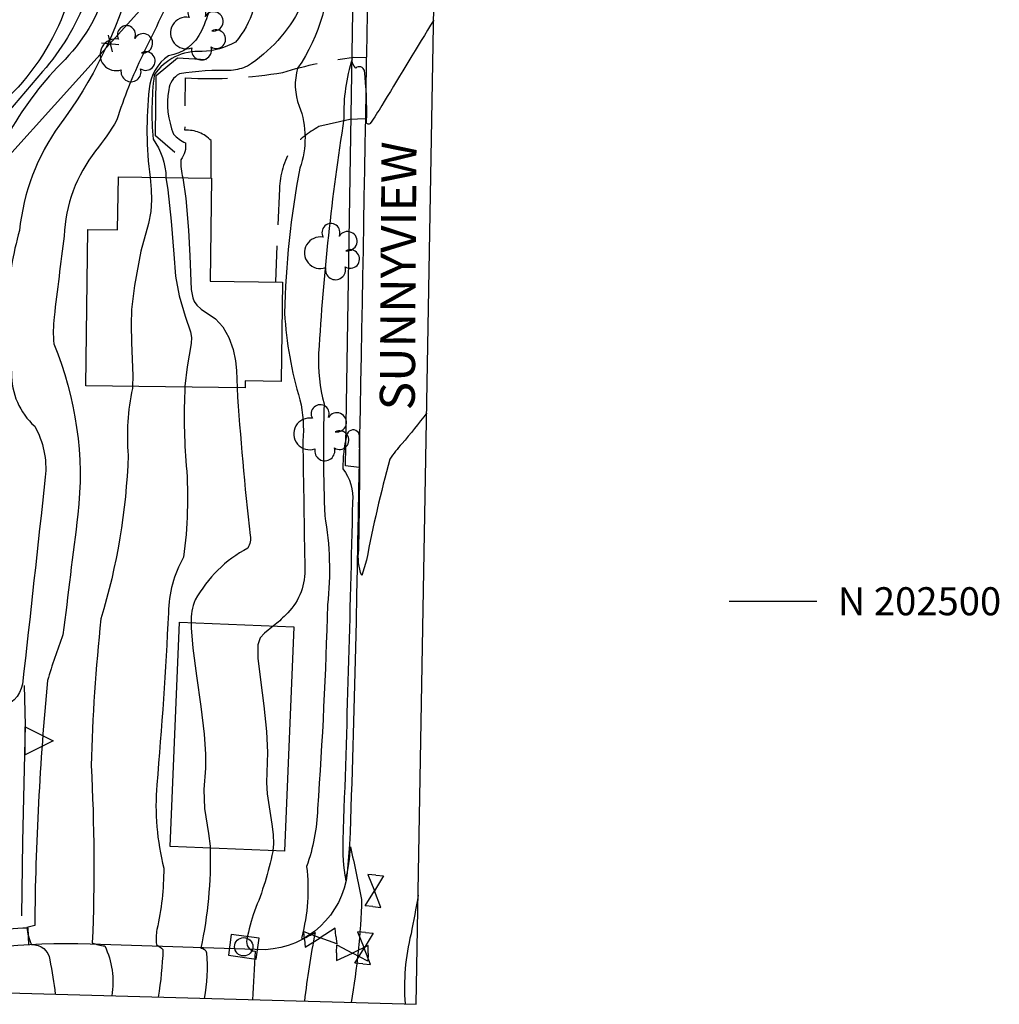
# Model space of a CAD drawing. Extents: x 4314862 to 4317818, y 202318 to 205188.
# Drawn here: x 4317538 to 4317818, y 202385 to 202666 of the extents above; entities that cross this region are included whole.
import ezdxf

# ---------------------------------------------------------------- set-up
doc = ezdxf.new("R2010")
doc.units = 0
doc.header["$LTSCALE"] = 100
doc.header["$MEASUREMENT"] = 0
doc.linetypes.add('PAVDWY', pattern=[0.26, 0.2, -0.06])
doc.layers.get('0').update_dxf_attribs({"linetype": 'CONTINUOUS'})
for name, color, linetype in [('C-INDX', 4, 'CONTINUOUS'), ('C-INDX-CL', 4, 'CONTINUOUS'), ('C-INTRM', 44, 'CONTINUOUS'), ('C-INTRM-CL', 44, 'CONTINUOUS'), ('M-FENCE', 8, 'CONTINUOUS'), ('M-FENCE-PAT', 8, 'CONTINUOUS'), ('M-RETWALL', 6, 'CONTINUOUS'), ('M-RETWALL-PAT', 6, 'CONTINUOUS'), ('M-VEGS', 3, 'CONTINUOUS'), ('P-CONCDW', 2, 'PAVDWY'), ('P-SIDEWALK', 2, 'CONTINUOUS'), ('R-CURBRD', 6, 'CONTINUOUS'), ('R-ROADNAME', 7, 'CONTINUOUS'), ('S-BUILDING', 4, 'CONTINUOUS'), ('SV-GRID', 7, 'CONTINUOUS'), ('SV-GRID-TEXT', 7, 'CONTINUOUS'), ('SV-SHEET', 7, 'CONTINUOUS'), ('U-CURBINLET', 5, 'CONTINUOUS'), ('U-VALVE', 7, 'CONTINUOUS')]:
    doc.layers.add(name, color=color, linetype=linetype)
doc.styles.get("Standard").update_dxf_attribs({"font": 'ROMANS.shx'})

# ---------------------------------------------------------------- blocks, each defined once
blk = doc.blocks.new('VALVE')
at = {"linetype": 'CONTINUOUS'}
for p, q in [((-0.045, 0), (-0.045, 0.0225)), ((-0.045, 0.0225), (0, 0)), ((-0.045, -0.0225), (0, 0)), ((-0.045, 0), (-0.045, -0.0225)), ((0.045, 0.0225), (0, 0)), ((0.045, -0.0225), (0, 0)), ((0.045, 0), (0.045, 0.0225)), ((0.045, 0), (0.045, -0.0225))]:
    blk.add_line(p, q, dxfattribs=at)
blk = doc.blocks.new('CI')
for p, q in [((0.04, 0.03), (-0.04, 0.03)), ((-0.04, 0.03), (-0.04, -0.03)), ((0.04, 0), (0.04, 0.03)), ((0.04, -0.03), (0.04, 0)), ((-0.04, -0.03), (0.04, -0.03))]:
    blk.add_line(p, q)
blk.add_circle((0, 0), 0.0261)
blk = doc.blocks.new('TREE')
at = {"linetype": 'CONTINUOUS'}
for centre, radius, start, end in [((-0.0091, 0.0536), 0.0258, 335.8002, 210.2293), ((0.0382, 0.0291), 0.0275, 260.759, 149.6138), ((-0.0394, -0.0039), 0.0452, 79.7264, 289.7946), ((0.046, -0.0217), 0.0266, 236.6404, 117.338), ((0.0039, -0.0522), 0.0287, 168.2151, 16.7673)]:
    blk.add_arc(centre, radius, start, end, dxfattribs=at)
blk = doc.blocks.new('FP')
at = {"linetype": 'CONTINUOUS'}
for p, q in [((0.0143, -0.02), (-0.0143, 0.02)), ((-0.0143, -0.02), (0.0143, 0.02))]:
    blk.add_line(p, q, dxfattribs=at)
blk = doc.blocks.new('RW')
for p, q in [((-0.04, 0), (0.04, 0)), ((0, -0.08), (-0.04, 0)), ((0.04, 0), (0, -0.08))]:
    blk.add_line(p, q)

msp = doc.modelspace()

# ---------------------------------------------------------------- linework, layer by layer
at = {"layer": 'C-INDX'}
for points, elevation in [([(4317557.83, 202710.74, 0.159386), (4317562.31, 202683.97, -0.14017), (4317563.79, 202676.62, -0.122225), (4317551.43, 202654.73, 0.139036), (4317526.21, 202610.23, 0.152066), (4317522.67, 202586.32, -0.008043), (4317524.25, 202543.09, -0.062916), (4317523.6, 202537, 0.003217), (4317515.93, 202510.07, 0.079318), (4317508.13, 202491.97)], 2240), ([(4317608.13, 202694.97, -0.133244), (4317614.47, 202685.75, -0.017074), (4317618.72, 202672.22, -0.124276), (4317618.58, 202669.44, -0.130865), (4317603.5, 202652.81, -0.077727), (4317598.86, 202651.54, 0.052682), (4317584.05, 202650.57, 0.239053), (4317581.01, 202646.05, 0.146112), (4317582.41, 202633.42, 0.121893), (4317585.79, 202630.92, -0.200816), (4317584.46, 202626.09, 0.069599), (4317584.99, 202620.91)], 2250), ([(4317600.51, 202560.94, 0.013088), (4317604.29, 202518.81, -0.171039), (4317603.58, 202515.17, 0.145405), (4317588.58, 202500.37, 0.113326), (4317587.45, 202493.92)], 2250), ([(4317592.84, 202429.47, -0.058737), (4317590.17, 202400.97, -0.324254), (4317591.8, 202399.62, -0.065438), (4317591.16, 202386.58)], 2250)]:
    msp.add_lwpolyline(points, format="xyb", dxfattribs=dict(at, elevation=elevation))
at = {"layer": 'C-INDX-CL', "elevation": 2250}
for points in [[(4317584.99, 202620.91), (4317585.91, 202614.97), (4317586.65, 202606), (4317587.04, 202598.66), (4317587.4, 202589.06), (4317587.9, 202586.67), (4317588.31, 202585.61), (4317589.02, 202584.54), (4317590.26, 202583.43), (4317594.36, 202580.63), (4317596.49, 202578.39), (4317598.2, 202575.32), (4317599.4, 202571.88), (4317600.11, 202568.64), (4317600.36, 202565.87), (4317600.51, 202560.94)], [(4317587.45, 202493.92), (4317587.42, 202492.37), (4317587.87, 202486.63), (4317588.89, 202478.71), (4317590.14, 202469.93), (4317591.13, 202462.04), (4317591.52, 202456.34), (4317591.46, 202452.37), (4317591.07, 202446.24), (4317591.18, 202440.8), (4317592.39, 202433.7), (4317592.81, 202430.08), (4317592.84, 202429.47)]]:
    msp.add_lwpolyline(points, dxfattribs=at)
at = {"layer": 'C-INTRM'}
for points, elevation in [([(4317555.4, 202799.01, 0.009328), (4317556.94, 202786), (4317556.94, 202786, 0.567583), (4317555.21, 202782.2, -0.17904), (4317555.74, 202777.09, 0.064911), (4317552.46, 202754.56, 0.04875), (4317541.72, 202720.72, 0.096561), (4317542.98, 202704.74, -0.033953), (4317557.41, 202675.45, -0.157081), (4317557.38, 202671.83, -0.090561), (4317545.01, 202651.31, -0.000377), (4317518.87, 202620.84, 0.125123), (4317508.72, 202601.06, -0.031329), (4317511.36, 202556.67, -0.139025), (4317504.71, 202535.65, 0.076724), (4317496.46, 202514.35, 0.096194), (4317490.86, 202489.76)], 2238), ([(4317542.77, 202791.75, -0.001256), (4317544.59, 202781.86, -0.292809), (4317542.48, 202777.83, 0.104779), (4317544.33, 202773.38, 0.009197), (4317541.72, 202761.44, -0.007085), (4317533.68, 202747.08, -0.014332), (4317524.7, 202722.89, 0.215396), (4317531.5, 202711.27, -0.136112), (4317543.85, 202692.09, 0.017104), (4317550.68, 202672.89, -0.14724), (4317551.68, 202669.64, -0.112635), (4317535.32, 202644.06, 0.014506), (4317499.09, 202602.89, 0.101288), (4317495.03, 202588.33, 0.066801), (4317497.01, 202558.31), (4317498.62, 202553.71, 0.015378), (4317486.98, 202509.39, 0.016129), (4317484.61, 202488.96)], 2236), ([(4317657.94, 202738.01, 0.071517), (4317651.41, 202723.64, -0.064085), (4317640.79, 202715.06, -0.573912), (4317638.72, 202715.97, 0.009099), (4317638.49, 202726.9, 0.464413), (4317634.62, 202727.18, 0.699826), (4317633.99, 202727.23, 0.02193), (4317625.14, 202700.39, 0.15267), (4317625.61, 202696.57, 0.05029), (4317626.77, 202683.74, -0.164462), (4317617.82, 202652.21, 0.164998), (4317618.26, 202641.41, -0.177823), (4317618.42, 202623.64, 0.04175), (4317614.09, 202582.24, 0.058209), (4317618.47, 202557.53, -0.081281), (4317619.3, 202545.75, 0.000998), (4317619.88, 202508.83, -0.21283), (4317614.32, 202496.05, -0.036837), (4317610.96, 202492.97)], 2252), ([(4317565.74, 202710.7), (4317565.77, 202710.41, 0.088413), (4317569.59, 202695.88, -0.190445), (4317570.55, 202678.19, -0.093656), (4317549.77, 202635.93, 0.130853), (4317538.39, 202605.85, 0.059887), (4317535.08, 202585.52, -0.006814), (4317536.08, 202565.17, 0.211446), (4317542.73, 202549.95, -0.157246), (4317545.75, 202535.44, -0.001273), (4317539.23, 202476.33, -0.306831), (4317532.46, 202469.5)], 2242), ([(4317571.99, 202710.67, 0.108089), (4317582.44, 202687.61, -0.285331), (4317583.73, 202677.66, -0.009276), (4317573.57, 202655.99, 0.034459), (4317566.15, 202637.43, -0.040157), (4317560.12, 202628.62, 0.157862), (4317551.18, 202604.28, 0.004817), (4317548.29, 202581.15, 0.056576), (4317548.23, 202573.53, -0.125511), (4317555.08, 202524.75, 0.00106), (4317550.81, 202490.37, 0.024695), (4317546.43, 202477.38, 0.021847), (4317542.74, 202407.43), (4317540.51, 202406.84, 0.074395), (4317541.79, 202401.95, -0.407282), (4317547.04, 202397.58, -0.023246), (4317548.62, 202387.76)], 2244), ([(4317578.6, 202710.64, 0.098069), (4317590.95, 202687.44, -0.25346), (4317595.06, 202677.05, -0.042361), (4317590.39, 202662.88, -0.249791), (4317580.95, 202655.76, 0.231575), (4317575.44, 202646.28, 0.061211), (4317575.69, 202621.04)], 2246), ([(4317595.09, 202695.03, -0.092701), (4317605.58, 202679.45, -0.227452), (4317600.09, 202659.68, -0.119727), (4317590.52, 202656.96, 0.26847), (4317576.85, 202650.23, 0.052896), (4317576.52, 202631.94, -0.153757), (4317580.22, 202620.98)], 2248), ([(4317656.67, 202665.93, 0.003108), (4317642.54, 202642.68)], 2254), ([(4317641.85, 202641.55, -0.00826), (4317638.57, 202636.43, -0.827895), (4317637.51, 202637.08, 0.033852), (4317636.9, 202651.52, 0.5445), (4317634.4, 202652.25, -0.225634), (4317633.41, 202654.93, 0.087815), (4317631.04, 202637.84, 0.024907), (4317623.81, 202570.83, 0.073697), (4317625.36, 202556.35, 0.017143), (4317625.55, 202524.41, -0.072675), (4317626.33, 202499, -0.011047), (4317623.51, 202440.74, -0.076035), (4317620.38, 202424.25, -0.095451), (4317618.97, 202404.08, 0.442704), (4317619.26, 202403.58, 0.018837), (4317622.81, 202405.4, 0.019406), (4317619.75, 202385.79)], 2254), ([(4317570.65, 202561.34), (4317570.62, 202560.76, 0.075847), (4317569.44, 202541.68, -0.063969), (4317561.65, 202494.94, 0.020784), (4317558.85, 202453.05)], 2246), ([(4317585.64, 202561.14, 0.034884), (4317586.02, 202538.7, -0.052516), (4317585.24, 202512.54, 0.129772), (4317580.91, 202496.67, -0.009822), (4317577.59, 202447.59, 0.080636), (4317579.58, 202423.76, -0.054307), (4317577.64, 202406.25, 0.084201), (4317577.51, 202401.98, -0.016688), (4317579.37, 202400.53, -0.028674), (4317578.02, 202386.95)], 2248), ([(4317654.68, 202553.76, -0.011572), (4317647.57, 202544.95, 0.038716), (4317644.15, 202540.54, 0.019677), (4317637.47, 202511.72), (4317636.1, 202507.35, -0.121552), (4317635.25, 202514.7, 0.008928), (4317635.5, 202546.76, 1.000087), (4317631.8, 202547.35, 0.055052), (4317630.69, 202537.8, -0.19725), (4317633.47, 202528.37, -0.003334), (4317630.73, 202431.8, 0.058609), (4317631.54, 202420.35), (4317631.54, 202420.35, 0.043341), (4317632.94, 202429.85, 0.000686), (4317636.07, 202414.87, -0.035139), (4317633.1, 202385.42)], 2256), ([(4317558.85, 202453.05, -0.023871), (4317559.19, 202402.5, 0.115168), (4317562.73, 202401.61, -0.153061), (4317564.74, 202387.32)], 2246), ([(4317610.71, 202428.75), (4317610.69, 202428.51, -0.050443), (4317605.45, 202411.48, 0.039988), (4317603.35, 202403.43, 0.475548), (4317605.64, 202400.07, 0.00152), (4317604.91, 202386.2)], 2252), ([(4317652.24, 202416.08, -0.005425), (4317650.19, 202404.98, 0.080303), (4317648.49, 202384.99)], 2258)]:
    msp.add_lwpolyline(points, format="xyb", dxfattribs=dict(at, elevation=elevation))
at = {"layer": 'C-INTRM-CL'}
for points, elevation in [([(4317642.54, 202642.68), (4317641.85, 202641.55)], 2254), ([(4317575.69, 202621.04), (4317576.01, 202617.61), (4317576.09, 202614.64), (4317575.86, 202611.29), (4317575.21, 202607.86), (4317573.03, 202599.94), (4317571.25, 202590.21), (4317570.42, 202583.29), (4317570.27, 202578.9), (4317570.41, 202573.93), (4317570.78, 202564.33), (4317570.65, 202561.34)], 2246), ([(4317580.22, 202620.98), (4317580.76, 202617.48), (4317581.71, 202608.52), (4317582.49, 202599.14), (4317582.93, 202592.85), (4317583.98, 202587.26), (4317585.72, 202581.37), (4317587.26, 202576.93), (4317587.51, 202575.35), (4317587.38, 202573.6), (4317586.28, 202566.94), (4317585.65, 202561.45), (4317585.64, 202561.14)], 2248), ([(4317610.96, 202492.97), (4317608.33, 202490.85), (4317607.08, 202489.55), (4317606.44, 202487.52), (4317606.49, 202483.73), (4317607.19, 202477.58), (4317608.16, 202470.12), (4317608.93, 202462.81), (4317609.18, 202456.8), (4317608.96, 202448.24), (4317609.09, 202445.05), (4317610.41, 202436.36), (4317610.79, 202433.39), (4317610.91, 202430.7), (4317610.71, 202428.75)], 2252)]:
    msp.add_lwpolyline(points, dxfattribs=dict(at, elevation=elevation))
at = {"layer": 'M-FENCE'}
msp.add_lwpolyline([(4317560.18, 202763.03), (4317560.69, 202781.95), (4317534.41, 202767.38), (4317510.08, 202748.17), (4317517.19, 202724.09), (4317575.34, 202671.51), (4317508.34, 202597.3), (4317456.8, 202644.38), (4317464.9, 202652.33)], dxfattribs=at)
at = {"layer": 'M-RETWALL'}
for points in [[(4317582.75, 202628.14), (4317577.22, 202632.88), (4317577.39, 202650.15), (4317583.53, 202655.15), (4317591.73, 202654.72)], [(4317539.02, 202410.15), (4317539.32, 202431.4), (4317540.15, 202464.64), (4317539.79, 202475.96)]]:
    msp.add_lwpolyline(points, dxfattribs=at)
at = {"layer": 'P-CONCDW', "flags": 128}
for points in [[(4317593.12, 202620.8), (4317593.09, 202631.53), (4317593.09, 202631.53, 0.223374), (4317585.65, 202634.48), (4317585.79, 202649.45, 0.055371), (4317613.6, 202651.01, -0.04316), (4317633.81, 202655.32), (4317637.43, 202655.25)], [(4317637.14, 202637.71), (4317632.76, 202637.61), (4317623.88, 202635.54, 0.081608), (4317615.92, 202629.22, 0.114786), (4317612.59, 202617.76), (4317611.49, 202591.17)]]:
    msp.add_lwpolyline(points, format="xyb", dxfattribs=at)
msp.add_lwpolyline([(4317593.18, 202615.88), (4317593.2, 202616.92)], dxfattribs=at)
at = {"layer": 'P-SIDEWALK'}
for points in [[(4317635.35, 202538.2), (4317631.44, 202538.7), (4317635, 202756.69), (4317634.61, 202768.24, 0.014857), (4317632.12, 202779.63, 0.366307), (4317607.62, 202793.86, 0.109791), (4317549.12, 202775.99, 0.070287), (4317508.77, 202746.46), (4317482.81, 202718.74, -0.004896), (4317433.88, 202664.24), (4317433.88, 202664.24), (4317430.36, 202667.82)], [(4317482.59, 202390.21), (4317481.21, 202395.06, -0.029257), (4317518.65, 202404.54, -0.030428), (4317540.73, 202406.77), (4317541.01, 202401.87)]]:
    msp.add_lwpolyline(points, format="xyb", dxfattribs=at)
at = {"layer": 'R-CURBRD'}
msp.add_lwpolyline([(4317638.6, 202729.2, -0.001225), (4317634.35, 202486.66, -0.003119), (4317632.65, 202430.49), (4317631.99, 202422.44, -0.36594), (4317608.6, 202400.49), (4317558.54, 202402.07, 0.068504), (4317503.96, 202396.34), (4317480.63, 202389.65)], format="xyb", dxfattribs=at)
at = {"layer": 'S-BUILDING'}
for points in [[(4317557.32, 202561.52), (4317557.92, 202606.13), (4317566.42, 202606.02), (4317566.62, 202621.16), (4317593.25, 202620.8), (4317592.86, 202591.42), (4317613.49, 202591.15), (4317613.11, 202562.78), (4317602.86, 202562.91), (4317602.83, 202560.91)], [(4317581.46, 202429.93), (4317584.04, 202494.05), (4317616.69, 202492.74), (4317614.11, 202428.61)]]:
    msp.add_lwpolyline(points, close=True, dxfattribs=at)
at = {"layer": 'SV-GRID'}
msp.add_lwpolyline([(4317741.02, 202500), (4317766.02, 202500)], dxfattribs=at)
at = {"layer": 'SV-SHEET'}
msp.add_lwpolyline([(4314983.41, 202459.03), (4316317.55, 202421.96), (4317651.69, 202384.9), (4317698.62, 205034.07), (4315046.42, 205113.5)], close=True, dxfattribs=at)

# ---------------------------------------------------------------- block references
at = {"layer": 'M-FENCE-PAT', "xscale": 100, "yscale": 100, "zscale": 100, "rotation": 228.7029135390111}
msp.add_blockref('FP', (4317564.27, 202659.25), dxfattribs=at)
at = {"layer": 'M-RETWALL-PAT', "xscale": 100, "yscale": 100, "zscale": 100, "rotation": 90}
msp.add_blockref('RW', (4317540.04, 202460.14), dxfattribs=at)
at = {"layer": 'M-VEGS', "xscale": 100, "yscale": 100, "zscale": 100}
for p in [(4317589.98, 202662.67), (4317569.85, 202656.43), (4317628.23, 202599.91), (4317625.17, 202548.18)]:
    msp.add_blockref('TREE', p, dxfattribs=at)
at = {"layer": 'U-CURBINLET', "xscale": 100, "yscale": 100, "zscale": 100, "rotation": 172.199996}
msp.add_blockref('CI', (4317602.42, 202401.33, 2252.03), dxfattribs=at)
at = {"layer": 'U-VALVE', "xscale": 100, "yscale": 100, "zscale": 100}
for p, rotation in [((4317639.72, 202417.27, 2256.68), 84.999999), ((4317624.25, 202403.9, 2254.66), 6), ((4317636.78, 202400.92, 2256.33), 265.299996), ((4317633.45, 202399.54, 2255.86), 358.7)]:
    msp.add_blockref('VALVE', p, dxfattribs=dict(at, rotation=rotation))

# ---------------------------------------------------------------- texts
at = {"layer": 'R-ROADNAME'}
msp.add_text('SUNNYVIEW', height=10, rotation=89.6, dxfattribs=at).set_placement((4317651.24, 202554.48))
at = {"layer": 'SV-GRID-TEXT'}
msp.add_text('N 202500', height=8, dxfattribs=at).set_placement((4317772.02, 202496))

doc.saveas('drawing.dxf')
